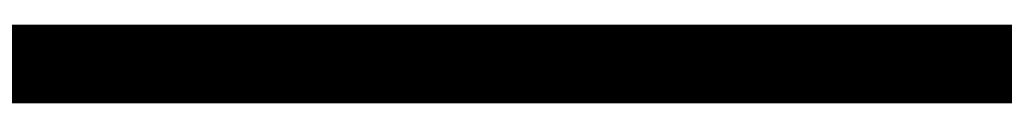
# Model space of a CAD drawing. Units: millimetres. Extents: x 1447 to 3227, y 14 to 2644.
# Drawn here: x 2108 to 2171, y 241 to 246 of the extents above; entities that cross this region are included whole.
import ezdxf
from ezdxf.enums import TextEntityAlignment as Align

# ---------------------------------------------------------------- set-up
doc = ezdxf.new("R2010")
doc.units = ezdxf.units.MM
doc.header["$LTSCALE"] = 10
doc.layers.get('0').update_dxf_attribs({"linetype": 'CONTINUOUS', "lineweight": 30})
doc.layers.add('D', color=7, linetype='CONTINUOUS', lineweight=9)
doc.styles.add('HY견고딕', font='txt')
doc.styles.add('ROMANS', font='romans.shx', dxfattribs={"width": 0.7, "height": 3.5, "bigfont": 'whgtxt.shx'})

# ---------------------------------------------------------------- blocks, each defined once
blk = doc.blocks.new('HYOSUNG_TITLE_A4')
at = {"color": 3}
blk.add_line((-170, 19), (-85.00000000000014, 19), dxfattribs=at)
at = {"color": 3, "const_width": 0.5}
blk.add_lwpolyline([(-85.00000000000014, 18.99999999999957), (-170, 19)], dxfattribs=at)
for tag, height, style, width, p in [('GEN-TITLE-DES1{20}', 3.4, 'HY견고딕', 0.9, (-40.12195512001956, 40.23156919876124)), ('GEN-TITLE-DES2{24.5}', 2.5, 'ROMANS', 0.8, (-40.24577003001945, 36.36750108462855)), ('GEN-TITLE-NR{12.3}', 4, 'HY견고딕', 0.9, (-52.35236835450229, 27.93472779195201)), ('GEN-TITLE-DAT{7.1}', 2, 'ROMANS', 0.7, (-7.813813360791329, 21.46618360339403)), ('GEN-TITLE-REV{22.6}', 3, 'ROMANS', 0.7, (-4.610111477596121, 15.46031826081006))]:
    blk.add_attdef(tag, text='', height=height, dxfattribs=dict(style=style, width=width)).set_placement(p, align=Align.CENTER)
at = {"style": 'ROMANS', "width": 0.7}
for tag, height, p in [('GEN-TITLE-PLOT{5}', 1.8, (-160.0000000000002, 41.49999999999978)), ('GEN-TITLE-CHKM{2.5}', 2, (-167.5000000000001, 34.49999999999955)), ('GEN-TITLE-ISSD{5}', 1.8, (-160.0000000000002, 34.49999999999955)), ('GEN-TITLE-REF{12.7}', 3.5, (-39.42085257198779, 4.099999999999817)), ('GEN-TITLE-ITEM{12.7}', 3.5, (-120.0000000000001, 4.097021108535543)), ('GEN-TITLE-GRADE{22.6}', 3, (-4.664079815914306, 4.087387457092177))]:
    blk.add_attdef(tag, text='', height=height, dxfattribs=at).set_placement(p, align=Align.MIDDLE)
for tag, height, p in [('GEN-TITLE-CTRN{2.5}', 2, (-167.5000000000002, 41.49999999999978)), ('GEN-TITLE-POSI{22.6}', 2, (-8.07757402690612, 32.460909128455)), ('GEN-TITLE-APPM{2.5}', 2, (-167.5000000000001, 27.49999999999955)), ('GEN-TITLE-FSCM{20.7}', 1.8, (-12.77559254485186, 11.14676420777361))]:
    blk.add_attdef(tag, text='', height=height, dxfattribs=at).set_placement(p, align=Align.MIDDLE_CENTER)
for tag, p in [('GEN-TITLE-MAT2{35}', (-153.1717460559241, 41.4999999999998)), ('GEN-TITLE-MAT1{35}', (-153.1717460559242, 34.4999999999996)), ('GEN-TITLE-DACT{35}', (-153.1717460559241, 27.4999999999996))]:
    blk.add_attdef(tag, text='', height=2, dxfattribs=at).set_placement(p, align=Align.MIDDLE_LEFT)
at = {"style": 'ROMANS'}
blk.add_attdef('GEN-TITLE-SCA{12.7}', text='', height=2, dxfattribs=at).set_placement((-7.660747715843428, 26.68345472464819), align=Align.CENTER)

msp = doc.modelspace()

# ---------------------------------------------------------------- block references
at = {"layer": 'D', "lineweight": 0, "xscale": 10, "yscale": 10, "zscale": 10}
msp.add_blockref('HYOSUNG_TITLE_A4', (3186.674499125927, 53.92090395480911), dxfattribs=at)

doc.saveas('drawing.dxf')
